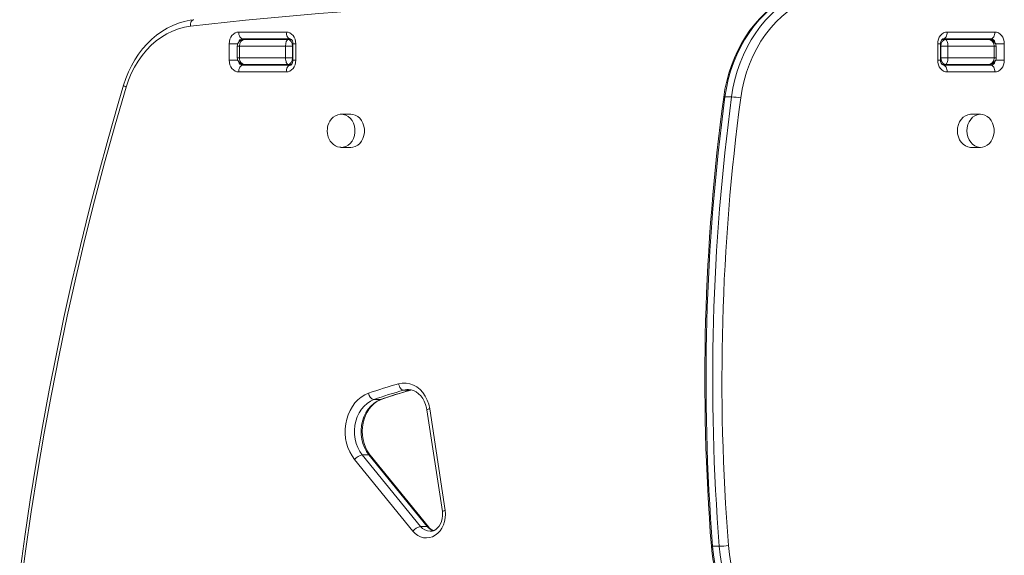
# Model space of a CAD drawing. Units: millimetres. Extents: x 1027 to 23877, y -249 to 9729.
# Drawn here: x 10435 to 11028, y 1779 to 2102 of the extents above; entities that cross this region are included whole.
import ezdxf

# ---------------------------------------------------------------- set-up
doc = ezdxf.new("R2010")
doc.units = ezdxf.units.MM

msp = doc.modelspace()

# ---------------------------------------------------------------- linework, layer by layer
at = {"color": 7, "linetype": 'Continuous', "lineweight": 15}
for p, q in [((10567.02, 2094.68), (10595.69, 2094.68)), ((10993.81, 2094.68), (11022.48, 2094.68)), ((10597.99, 2090.68), (10569.32, 2090.68)), ((10570.55, 2090.18), (10596.76, 2090.18)), ((10595.76, 2090.18), (10595.67, 2090.68)), ((10595.76, 2090.68), (10595.76, 2090.18)), ((10596.76, 2090.18), (10598.86, 2090.18)), ((10990.64, 2090.18), (10992.74, 2090.18)), ((11020.18, 2090.68), (10991.51, 2090.68)), ((10992.74, 2090.18), (11018.96, 2090.18)), ((10995.2, 2090.18), (10995.2, 2090.68)), ((10561.29, 2077.68), (10561.29, 2087.68)), ((10566.15, 2086.18), (10566.15, 2079.18)), ((10595.29, 2086.18), (10567.43, 2086.18)), ((10567.43, 2086.18), (10567.43, 2079.18)), ((10599.46, 2086.18), (10595.29, 2086.18)), ((10595.29, 2086.18), (10595.29, 2079.18)), ((10599.46, 2086.18), (10599.46, 2079.18)), ((10599.72, 2087.68), (10599.72, 2077.68)), ((10601.43, 2087.68), (10601.43, 2077.68)), ((10988.07, 2077.68), (10988.07, 2087.68)), ((10989.78, 2077.68), (10989.78, 2087.68)), ((10994.22, 2086.18), (10990.04, 2086.18)), ((10990.04, 2086.18), (10990.04, 2079.18)), ((10994.22, 2086.18), (10994.22, 2079.18)), ((11022.07, 2086.18), (10994.22, 2086.18)), ((11022.07, 2086.18), (11022.07, 2079.18)), ((11023.35, 2079.18), (11023.35, 2086.18)), ((11028.21, 2087.68), (11028.21, 2077.68)), ((10567.43, 2079.18), (10595.29, 2079.18)), ((10595.29, 2079.18), (10599.46, 2079.18)), ((10990.04, 2079.18), (10994.22, 2079.18)), ((10994.22, 2079.18), (11022.07, 2079.18)), ((10595.69, 2070.68), (10567.02, 2070.68)), ((10569.32, 2074.68), (10597.99, 2074.68)), ((10596.76, 2075.18), (10570.55, 2075.18)), ((10598.87, 2075.18), (10596.76, 2075.18)), ((10992.74, 2075.18), (10990.65, 2075.18)), ((10991.51, 2074.68), (11020.18, 2074.68)), ((11018.96, 2075.18), (10992.74, 2075.18)), ((11022.48, 2070.68), (10993.81, 2070.68)), ((10863.93, 2055.63), (10859.91, 2055.63)), ((10634.6, 2045.18), (10628.87, 2045.18)), ((11013.88, 2045.18), (11008.14, 2045.18)), ((10628.61, 2025.18), (10628.87, 2025.18)), ((10628.87, 2025.18), (10634.6, 2025.18)), ((11008.14, 2025.18), (11013.88, 2025.18)), ((10666.36, 1878.83), (10670.37, 1878.83)), ((10669.27, 1879.19), (10669.06, 1879.2)), ((10648.46, 1873.14), (10652.48, 1873.14)), ((10680.41, 1867.06), (10689.72, 1805.74)), ((10682.07, 1867.66), (10691.38, 1806.34)), ((10641.49, 1839.87), (10676.58, 1796.74)), ((10641.49, 1839.87), (10645.5, 1839.87)), ((10680.6, 1796.74), (10645.5, 1839.87)), ((10681.38, 1796.45), (10646.28, 1839.58)), ((10671.96, 1793.92), (10636.87, 1837.05)), ((10676.58, 1796.74), (10680.6, 1796.74)), ((10856.48, 1784.8), (10852.46, 1784.8))]:
    msp.add_line(p, q, dxfattribs=at)
at = {"color": 8, "linetype": 'Continuous', "lineweight": 15}
for p, q in [((10561.29, 2087.68), (10566.54, 2087.68)), ((10567.43, 2086.18), (10566.15, 2086.18)), ((10599.72, 2086.18), (10599.46, 2086.18)), ((10599.72, 2087.68), (10601.43, 2087.68)), ((10989.78, 2087.68), (10988.07, 2087.68)), ((10990.04, 2086.18), (10989.78, 2086.18)), ((11023.35, 2086.18), (11022.07, 2086.18)), ((11028.21, 2087.68), (11022.95, 2087.68)), ((10561.29, 2077.68), (10566.55, 2077.68)), ((10566.15, 2079.18), (10567.43, 2079.18)), ((10599.46, 2079.18), (10599.72, 2079.18)), ((10599.72, 2077.68), (10601.43, 2077.68)), ((10989.78, 2077.68), (10988.07, 2077.68)), ((10989.78, 2079.18), (10990.04, 2079.18)), ((11022.07, 2079.18), (11023.35, 2079.18)), ((11028.21, 2077.68), (11022.96, 2077.68)), ((10670.37, 1878.83), (10671.19, 1879.02)), ((10670.7, 1878.87), (10670.37, 1878.83)), ((10652.48, 1873.14), (10652.91, 1873.22))]:
    msp.add_line(p, q, dxfattribs=at)
at = {"color": 7, "linetype": 'Continuous', "lineweight": 15, "flags": 128}
for points in [[(10919.55, 2122.47), (10918.55, 2122.38), (10914.42, 2121.77), (10910.32, 2120.84), (10906.29, 2119.61), (10902.32, 2118.07), (10898.44, 2116.24), (10894.67, 2114.11), (10891.01, 2111.7), (10887.48, 2109.02), (10884.11, 2106.07), (10880.89, 2102.87), (10877.84, 2099.44), (10874.98, 2095.77), (10872.31, 2091.9), (10869.85, 2087.83), (10867.61, 2083.58), (10865.6, 2079.17), (10863.82, 2074.62), (10862.27, 2069.94), (10860.98, 2065.15), (10859.94, 2060.27), (10859.18, 2055.51)], [(10920.36, 2122.55), (10915.97, 2122.02), (10911.63, 2121.13), (10907.35, 2119.9), (10903.14, 2118.31), (10899.03, 2116.38), (10895.03, 2114.12), (10891.17, 2111.53), (10887.46, 2108.64), (10883.92, 2105.45), (10880.56, 2101.97), (10877.4, 2098.23), (10874.45, 2094.24), (10871.73, 2090.01), (10869.25, 2085.57), (10867.02, 2080.94), (10865.04, 2076.13), (10863.34, 2071.18), (10861.91, 2066.09), (10860.77, 2060.9), (10859.91, 2055.63)], [(10863.93, 2055.63), (10864.78, 2060.9), (10865.93, 2066.09), (10867.35, 2071.18), (10869.06, 2076.13), (10871.03, 2080.94), (10873.26, 2085.57), (10875.75, 2090.01), (10878.47, 2094.24), (10881.42, 2098.23), (10884.58, 2101.97), (10887.94, 2105.45), (10891.48, 2108.64), (10895.19, 2111.53), (10899.05, 2114.12), (10903.04, 2116.38), (10907.15, 2118.31), (10911.36, 2119.9), (10915.65, 2121.13), (10919.99, 2122.02), (10924.37, 2122.55)], [(10926.9, 2118.56), (10922.52, 2118.02), (10918.18, 2117.11), (10913.9, 2115.83), (10909.71, 2114.18), (10905.62, 2112.17), (10901.66, 2109.82), (10897.85, 2107.13), (10894.2, 2104.11), (10890.74, 2100.79), (10887.48, 2097.18), (10884.43, 2093.3), (10881.62, 2089.16), (10879.05, 2084.79), (10876.74, 2080.21), (10874.71, 2075.44), (10872.95, 2070.51), (10871.49, 2065.44), (10870.32, 2060.25), (10869.45, 2054.98)], [(10539.81, 2102.15), (10537.82, 2101.87), (10534.26, 2101.12), (10530.74, 2100.07), (10527.31, 2098.71), (10523.96, 2097.05), (10520.72, 2095.11), (10517.6, 2092.89), (10514.63, 2090.4), (10511.82, 2087.65), (10509.17, 2084.67), (10506.72, 2081.46), (10504.46, 2078.04), (10502.42, 2074.44), (10500.6, 2070.66), (10499.01, 2066.74), (10497.68, 2062.72)], [(10539.96, 2102.16), (10539.52, 2102.08), (10539.11, 2101.85), (10538.74, 2101.49), (10538.43, 2100.99), (10538.19, 2100.39), (10538.03, 2099.7), (10537.96, 2098.95), (10537.98, 2098.18)], [(10537.98, 2098.18), (10534.32, 2097.57), (10530.71, 2096.6), (10527.18, 2095.29), (10523.75, 2093.63), (10520.44, 2091.64), (10517.27, 2089.34), (10514.26, 2086.73), (10511.43, 2083.83), (10508.8, 2080.66), (10506.39, 2077.25), (10504.22, 2073.61), (10502.29, 2069.77), (10500.62, 2065.75), (10499.21, 2061.58)], [(10561.29, 2087.68), (10561.4, 2089.04), (10561.73, 2090.36), (10562.26, 2091.57), (10562.97, 2092.63), (10563.84, 2093.5), (10564.83, 2094.14), (10565.91, 2094.54), (10567.02, 2094.68)], [(10567.02, 2094.68), (10567.07, 2093.9), (10567.2, 2093.15), (10567.41, 2092.45), (10567.7, 2091.85), (10568.04, 2091.35), (10568.44, 2090.98), (10568.87, 2090.75), (10569.32, 2090.68)], [(10595.69, 2094.68), (10596.81, 2094.54), (10597.89, 2094.14), (10598.88, 2093.5), (10599.75, 2092.63), (10600.46, 2091.57), (10600.99, 2090.36), (10601.32, 2089.04), (10601.43, 2087.68)], [(10595.69, 2094.68), (10595.74, 2093.9), (10595.87, 2093.15), (10596.08, 2092.45), (10596.37, 2091.85), (10596.71, 2091.35), (10597.11, 2090.98), (10597.54, 2090.75), (10597.99, 2090.68)], [(10988.07, 2087.68), (10988.18, 2089.04), (10988.51, 2090.36), (10989.04, 2091.57), (10989.75, 2092.63), (10990.62, 2093.5), (10991.61, 2094.14), (10992.69, 2094.54), (10993.81, 2094.68)], [(10991.51, 2090.68), (10991.96, 2090.75), (10992.39, 2090.98), (10992.79, 2091.35), (10993.14, 2091.85), (10993.42, 2092.45), (10993.63, 2093.15), (10993.76, 2093.9), (10993.81, 2094.68)], [(11020.18, 2090.68), (11020.63, 2090.75), (11021.06, 2090.98), (11021.46, 2091.35), (11021.81, 2091.85), (11022.09, 2092.45), (11022.3, 2093.15), (11022.43, 2093.9), (11022.48, 2094.68)], [(11022.48, 2094.68), (11023.6, 2094.54), (11024.67, 2094.14), (11025.66, 2093.5), (11026.53, 2092.63), (11027.25, 2091.57), (11027.78, 2090.36), (11028.1, 2089.04), (11028.21, 2087.68)], [(10989.78, 2087.68), (10989.8, 2088.09), (10989.97, 2088.97), (10990.29, 2089.71), (10990.68, 2090.23), (10991.05, 2090.54), (10991.36, 2090.66), (10991.51, 2090.68)], [(10567.02, 2070.68), (10565.91, 2070.81), (10564.83, 2071.21), (10563.84, 2071.86), (10562.97, 2072.73), (10562.26, 2073.79), (10561.73, 2075), (10561.4, 2076.31), (10561.29, 2077.68)], [(10601.43, 2077.68), (10601.32, 2076.31), (10600.99, 2075), (10600.46, 2073.79), (10599.75, 2072.73), (10598.88, 2071.86), (10597.89, 2071.21), (10596.81, 2070.81), (10595.69, 2070.68)], [(10599.72, 2077.68), (10599.7, 2077.26), (10599.53, 2076.38), (10599.21, 2075.65), (10598.82, 2075.12), (10598.45, 2074.82), (10598.14, 2074.69), (10597.99, 2074.68)], [(10993.81, 2070.68), (10992.69, 2070.81), (10991.61, 2071.21), (10990.62, 2071.86), (10989.75, 2072.73), (10989.04, 2073.79), (10988.51, 2075), (10988.18, 2076.31), (10988.07, 2077.68)], [(11028.21, 2077.68), (11028.1, 2076.31), (11027.78, 2075), (11027.25, 2073.79), (11026.53, 2072.73), (11025.66, 2071.86), (11024.67, 2071.21), (11023.6, 2070.81), (11022.48, 2070.68)], [(10569.32, 2074.68), (10568.87, 2074.6), (10568.44, 2074.37), (10568.04, 2074), (10567.7, 2073.5), (10567.41, 2072.9), (10567.2, 2072.21), (10567.07, 2071.46), (10567.02, 2070.68)], [(10597.99, 2074.68), (10597.54, 2074.6), (10597.11, 2074.37), (10596.71, 2074), (10596.37, 2073.5), (10596.08, 2072.9), (10595.87, 2072.21), (10595.74, 2071.46), (10595.69, 2070.68)], [(10993.81, 2070.68), (10993.76, 2071.46), (10993.63, 2072.21), (10993.42, 2072.9), (10993.14, 2073.5), (10992.79, 2074), (10992.39, 2074.37), (10991.96, 2074.6), (10991.51, 2074.68)], [(11022.48, 2070.68), (11022.43, 2071.46), (11022.3, 2072.21), (11022.09, 2072.9), (11021.81, 2073.5), (11021.46, 2074), (11021.06, 2074.37), (11020.63, 2074.6), (11020.18, 2074.68)], [(10497.68, 2062.72), (10494.39, 2051.57), (10488.34, 2030.31), (10482.53, 2008.95), (10476.96, 1987.5), (10471.65, 1965.95), (10466.58, 1944.31), (10461.76, 1922.58), (10457.2, 1900.78), (10452.88, 1878.9), (10448.82, 1856.95), (10445.01, 1834.93), (10441.45, 1812.85), (10438.15, 1790.71), (10435.1, 1768.52)], [(10499.21, 2061.58), (10492.59, 2038.82), (10486.25, 2015.95), (10480.19, 1992.96), (10474.42, 1969.86), (10468.93, 1946.66), (10463.73, 1923.36), (10458.82, 1899.97), (10454.2, 1876.49), (10449.87, 1852.93), (10445.83, 1829.29), (10442.09, 1805.58), (10438.64, 1781.8), (10435.48, 1757.96)], [(10628.74, 2045.14), (10628.24, 2045.15), (10626.73, 2044.86), (10625.24, 2044.22), (10624.01, 2043.38), (10622.92, 2042.32), (10622, 2041.07), (10621.29, 2039.72), (10620.82, 2038.43), (10620.58, 2037.45), (10620.42, 2036.33), (10620.36, 2035.18)], [(10634.6, 2025.18), (10635.77, 2025.28), (10637.28, 2025.73), (10638.7, 2026.52), (10639.97, 2027.62), (10641.04, 2028.99), (10641.89, 2030.59), (10642.46, 2032.36), (10642.76, 2034.23), (10642.76, 2036.13), (10642.46, 2037.99), (10641.89, 2039.76), (10641.04, 2041.36), (10639.97, 2042.73), (10638.7, 2043.84), (10637.28, 2044.63), (10635.77, 2045.07), (10634.6, 2045.18)], [(11008.14, 2045.18), (11007.75, 2045.17), (11006.21, 2044.89), (11004.74, 2044.27), (11003.39, 2043.32), (11002.21, 2042.08), (11001.25, 2040.58), (11000.54, 2038.89), (11000.1, 2037.07), (10999.95, 2035.18)], [(11005.69, 2035.18), (11005.84, 2033.28), (11006.27, 2031.46), (11006.99, 2029.77), (11007.95, 2028.28), (11009.13, 2027.03), (11010.48, 2026.08), (11011.95, 2025.46), (11013.49, 2025.19), (11015.04, 2025.28), (11016.56, 2025.73), (11017.97, 2026.52), (11019.24, 2027.62), (11020.32, 2028.99), (11021.16, 2030.59), (11021.74, 2032.36), (11022.03, 2034.23), (11022.03, 2036.13), (11021.74, 2037.99), (11021.16, 2039.76), (11020.32, 2041.36), (11019.24, 2042.73), (11017.97, 2043.84), (11016.56, 2044.63), (11015.04, 2045.07), (11013.49, 2045.17), (11011.95, 2044.89), (11010.48, 2044.27), (11009.13, 2043.32), (11007.95, 2042.08), (11006.99, 2040.58), (11006.27, 2038.89), (11005.84, 2037.07), (11005.69, 2035.18)], [(10620.36, 2035.18), (10620.51, 2033.3), (10620.66, 2032.56), (10621, 2031.37), (10621.5, 2030.18), (10622.18, 2029), (10623.04, 2027.9), (10624.07, 2026.92), (10625.26, 2026.12), (10626.58, 2025.54), (10628.01, 2025.23), (10628.59, 2025.22)], [(10999.95, 2035.18), (11000.1, 2033.28), (11000.54, 2031.46), (11001.25, 2029.77), (11002.21, 2028.28), (11003.39, 2027.03), (11004.74, 2026.08), (11006.21, 2025.46), (11007.75, 2025.19), (11008.14, 2025.18)], [(10663.34, 1882.73), (10665.59, 1883.14), (10667.87, 1883.15), (10670.12, 1882.75), (10672.3, 1881.96), (10674.36, 1880.78), (10676.26, 1879.25), (10677.96, 1877.4), (10679.41, 1875.27), (10680.6, 1872.9), (10681.49, 1870.34), (10682.07, 1867.66)], [(10663.34, 1882.73), (10663.53, 1881.97), (10663.8, 1881.24), (10664.13, 1880.56), (10664.53, 1879.97), (10664.96, 1879.49), (10665.43, 1879.13), (10665.9, 1878.9), (10666.36, 1878.83)], [(10636.87, 1837.05), (10635.29, 1839.24), (10633.95, 1841.64), (10632.85, 1844.23), (10632.01, 1846.96), (10631.46, 1849.79), (10631.19, 1852.69), (10631.2, 1855.6), (10631.51, 1858.49), (10632.1, 1861.31), (10632.97, 1864.03), (10634.1, 1866.59), (10635.48, 1868.97), (10637.08, 1871.13), (10638.89, 1873.04), (10640.87, 1874.66), (10643, 1875.98), (10645.24, 1876.98)], [(10669.24, 1879.18), (10670.71, 1879.04), (10672.34, 1878.57), (10673.91, 1877.79), (10675.37, 1876.74), (10676.69, 1875.42), (10677.86, 1873.89), (10678.84, 1872.15), (10679.63, 1870.25), (10680.19, 1868.22), (10680.41, 1867.06)], [(10648.46, 1873.14), (10646.35, 1872.18), (10644.37, 1870.88), (10642.55, 1869.25), (10640.93, 1867.34), (10639.54, 1865.17), (10638.41, 1862.79), (10637.56, 1860.24), (10637, 1857.58), (10636.74, 1854.84), (10636.8, 1852.09), (10637.17, 1849.38), (10637.83, 1846.75), (10638.79, 1844.26), (10640.01, 1841.95), (10641.49, 1839.87)], [(10645.5, 1839.87), (10644.03, 1841.95), (10642.8, 1844.26), (10641.85, 1846.75), (10641.18, 1849.38), (10640.82, 1852.09), (10640.76, 1854.84), (10641.01, 1857.58), (10641.57, 1860.24), (10642.43, 1862.79), (10643.56, 1865.17), (10644.94, 1867.34), (10646.56, 1869.25), (10648.38, 1870.88), (10650.37, 1872.18), (10652.48, 1873.14)], [(10646.28, 1839.58), (10645.61, 1840.45), (10644.39, 1842.38), (10643.35, 1844.49), (10642.53, 1846.76), (10641.94, 1849.13), (10641.58, 1851.58), (10641.47, 1854.07), (10641.6, 1856.56), (10641.98, 1859), (10642.59, 1861.36), (10643.42, 1863.6), (10644.46, 1865.69), (10645.69, 1867.59), (10647.09, 1869.28), (10648.62, 1870.73), (10650.28, 1871.93), (10652.04, 1872.87), (10652.91, 1873.22)], [(10691.38, 1806.34), (10691.56, 1804.13), (10691.46, 1801.91), (10691.08, 1799.74), (10690.41, 1797.67), (10689.49, 1795.75), (10688.33, 1794.04), (10686.96, 1792.57), (10685.42, 1791.39), (10683.75, 1790.52), (10681.98, 1789.98), (10680.17, 1789.79), (10678.35, 1789.95), (10676.58, 1790.47), (10674.9, 1791.31), (10673.35, 1792.48), (10671.96, 1793.92)], [(10689.72, 1805.74), (10689.81, 1804.91), (10689.85, 1803.16), (10689.65, 1801.44), (10689.23, 1799.79), (10688.6, 1798.28), (10687.8, 1796.94), (10686.87, 1795.82), (10685.82, 1794.93), (10684.7, 1794.29), (10683.53, 1793.91), (10682.36, 1793.8)], [(10851.74, 1784.87), (10851.98, 1782.19), (10852.64, 1777.22), (10853.56, 1772.3), (10854.74, 1767.47), (10856.16, 1762.73), (10857.83, 1758.11), (10859.73, 1753.62), (10861.87, 1749.28), (10864.23, 1745.12), (10866.8, 1741.14), (10869.58, 1737.37), (10872.55, 1733.82), (10875.7, 1730.5), (10879.02, 1727.42), (10882.49, 1724.61), (10886.1, 1722.06), (10889.84, 1719.8), (10893.68, 1717.82), (10897.62, 1716.14), (10899.35, 1715.51)], [(10852.46, 1784.8), (10853.02, 1779.52), (10853.87, 1774.29), (10855, 1769.15), (10856.4, 1764.1), (10858.08, 1759.19), (10860.02, 1754.42), (10862.22, 1749.82), (10864.66, 1745.41), (10867.34, 1741.2), (10870.24, 1737.22), (10873.35, 1733.49), (10876.66, 1730.02), (10880.15, 1726.82), (10883.81, 1723.92), (10887.62, 1721.32), (10891.56, 1719.03), (10895.61, 1717.07), (10899.77, 1715.45)], [(10903.78, 1715.45), (10899.63, 1717.07), (10895.57, 1719.03), (10891.63, 1721.32), (10887.82, 1723.92), (10884.17, 1726.82), (10880.68, 1730.02), (10877.37, 1733.49), (10874.26, 1737.22), (10871.36, 1741.2), (10868.68, 1745.41), (10866.23, 1749.82), (10864.04, 1754.42), (10862.09, 1759.19), (10860.42, 1764.1), (10859.01, 1769.15), (10857.88, 1774.29), (10857.04, 1779.52), (10856.48, 1784.8)], [(10862.04, 1785.18), (10862.61, 1779.87), (10863.48, 1774.62), (10864.66, 1769.46), (10866.13, 1764.41), (10867.89, 1759.5), (10869.92, 1754.76), (10872.23, 1750.2), (10874.79, 1745.85), (10877.6, 1741.73), (10880.64, 1737.87), (10883.89, 1734.27), (10887.35, 1730.97), (10890.98, 1727.97), (10894.78, 1725.29), (10898.73, 1722.94), (10902.8, 1720.94), (10906.97, 1719.29)]]:
    msp.add_lwpolyline(points, dxfattribs=at)
at = {"color": 8, "linetype": 'Continuous', "lineweight": 15, "flags": 128}
for points in [[(10497.68, 2062.72), (10497.67, 2062.72), (10497.71, 2062.55), (10497.89, 2062.34), (10498.21, 2062.1), (10498.66, 2061.84), (10499.21, 2061.58)], [(10859.91, 2055.63), (10859.52, 2055.62), (10859.28, 2055.58), (10859.18, 2055.52), (10859.18, 2055.51)], [(10628.87, 2025.18), (10630.03, 2025.28), (10631.55, 2025.73), (10632.96, 2026.52), (10634.23, 2027.62), (10635.31, 2028.99), (10636.15, 2030.59), (10636.73, 2032.36), (10637.02, 2034.23), (10637.02, 2036.13), (10636.73, 2037.99), (10636.15, 2039.76), (10635.31, 2041.36), (10634.23, 2042.73), (10632.96, 2043.84), (10631.55, 2044.63), (10630.03, 2045.07), (10628.75, 2045.18)], [(10669.06, 1879.2), (10668.31, 1879.17), (10666.36, 1878.83)]]:
    msp.add_lwpolyline(points, dxfattribs=at)
at = {"color": 8, "linetype": 'Continuous', "lineweight": 15}
for centre, radius, start, end in [((10812.36, -263.1), 2377.16, 88.07238, 96.62799), ((10569.56, 2088.04), 2.64, 95.24021, 169.9339), ((10573.36, 2088.52), 2.16, 90.59625, 129.81879), ((11016.15, 2088.52), 2.16, 50.18121, 89.40375), ((11020.01, 2088.12), 2.57, 8.83906, 86.0753), ((10569.49, 2077.24), 2.57, 188.83906, 266.0753), ((11019.94, 2077.31), 2.64, 275.24021, 349.9339), ((10573.36, 2076.83), 2.16, 230.18121, 269.40375), ((11016.15, 2076.83), 2.16, 270.59625, 309.81879), ((10682.22, 1864.63), 3.03, 92.92241, 126.82749), ((10645.6, 1838.95), 0.921, 42.42126, 96.13086), ((10691.53, 1803.31), 3.03, 92.93372, 126.80703), ((10682.52, 1801.23), 7.44, 217.07862, 268.69471), ((10680.7, 1795.83), 0.921, 42.48116, 96.12511), ((10686.84, 1801.65), 7.94, 218.20542, 252.54873), ((10852.21, 1785.98), 1.21, 247.03418, 282.2318)]:
    msp.add_arc(centre, radius, start, end, dxfattribs=at)
at = {"color": 7, "linetype": 'Continuous', "lineweight": 15}
for centre, radius, start, end in [((10570.29, 2086.05), 4.14, 86.44731, 178.19441), ((10573.42, 2089.51), 1.17, 94.18957, 145.22273), ((10596.99, 2088.1), 2.76, 351.18975, 68.86791), ((11016.09, 2089.54), 1.14, 34.02116, 86.03187), ((11019.11, 2085.93), 4.25, 3.31844, 92.03984), ((10570.4, 2079.42), 4.25, 183.31844, 272.03984), ((10992.51, 2077.25), 2.76, 171.18975, 248.86791), ((11019.21, 2079.31), 4.14, 266.44731, 358.19441), ((10573.41, 2075.81), 1.14, 214.02116, 266.03187), ((10575.76, 2074.18), 1, 30, 90), ((10585.76, 2074.18), 1, 90, 150), ((10594.1, 2071.18), 4, 61.04498, 90), ((11016.08, 2075.84), 1.17, 274.18957, 325.22273), ((12133.83, 1885.04), 1286, 172.38246, 184.46764), ((12135.36, 1885.04), 1286.81, 172.38219, 184.46796), ((12139.38, 1885.04), 1286.81, 172.38219, 184.46796), ((12140.07, 1885.04), 1281.94, 172.38219, 184.46796), ((10862.76, 2021.67), 33.97, 78.63818, 88.03498), ((10727.79, 1648.59), 242.85, 105.38874, 109.87229), ((10649.75, 1877.49), 4.54, 186.52711, 253.57274), ((10730.06, 1647.4), 240.04, 105.38874, 109.87229), ((10734.07, 1647.4), 240.04, 105.38874, 109.87229), ((10734.11, 1648.54), 238.9, 105.3894, 109.87192), ((10642.77, 1832.58), 7.4, 99.95332, 142.83996), ((10677.86, 1789.45), 7.4, 99.95332, 142.83996), ((10686.77, 1800.56), 6.79, 217.31045, 249.63852), ((10855.32, 1842.62), 57.83, 271.14926, 276.66874)]:
    msp.add_arc(centre, radius, start, end, dxfattribs=at)
for centre, ratio, start_param, end_param in [((10570.55, 2086.18), 0.778364, 0, 1.570796), ((10596.76, 2086.18), 0.368788, 0, 1.570796), ((10596.76, 2086.18), 0.675758, 4.712389, 6.283185), ((10992.74, 2086.18), 0.675758, 0, 1.570796), ((10992.74, 2086.18), 0.368788, 4.712389, 6.283185), ((11018.96, 2086.18), 0.778364, 4.712389, 6.283185), ((10570.55, 2079.18), 0.778364, 1.570796, 3.141593), ((10596.76, 2079.18), 0.368788, 1.570796, 3.141593), ((10596.76, 2079.18), 0.675758, 3.141593, 4.712389), ((10992.74, 2079.18), 0.675758, 1.570796, 3.141593), ((10992.74, 2079.18), 0.368788, 3.141593, 4.712389), ((11018.96, 2079.18), 0.778364, 3.141593, 4.712389)]:
    msp.add_ellipse(centre, major_axis=(0, 4), ratio=ratio, start_param=start_param, end_param=end_param, dxfattribs=at)

doc.saveas('drawing.dxf')
